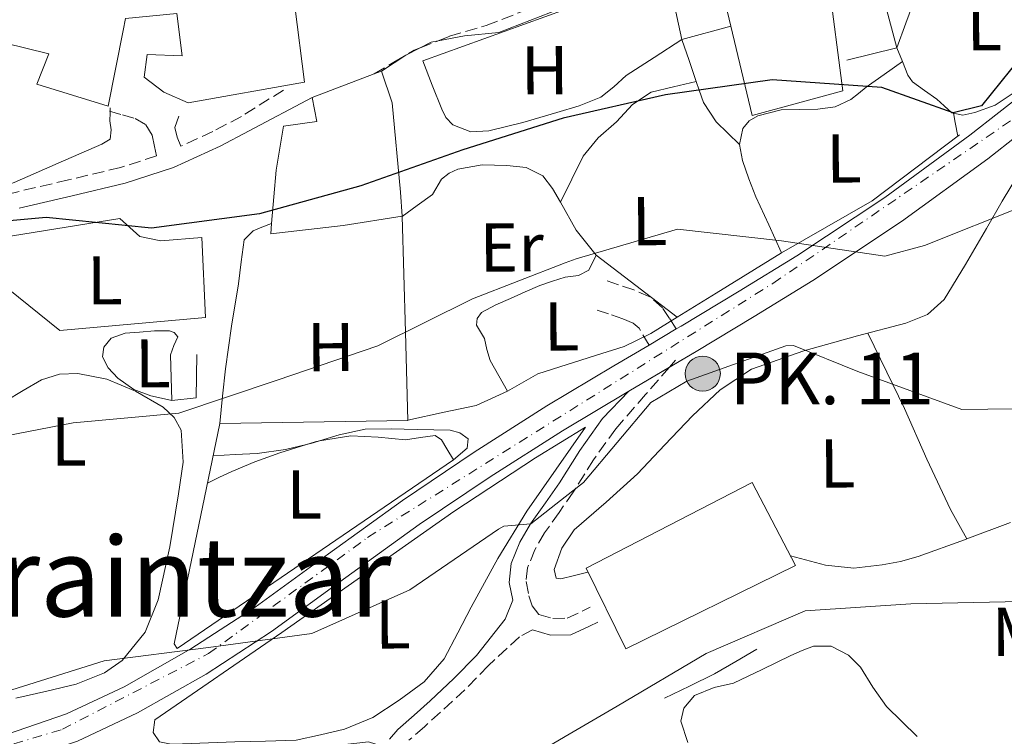
# Model space of a CAD drawing. Units: metres. Extents: x 586807 to 590241, y 4742859 to 4745216.
# Drawn here: x 589452 to 589595, y 4744767 to 4744871 of the extents above; entities that cross this region are included whole.
import ezdxf
from ezdxf.enums import TextEntityAlignment as Align

# ---------------------------------------------------------------- set-up
doc = ezdxf.new("R2010")
doc.units = ezdxf.units.M
doc.header["$MEASUREMENT"] = 0
doc.linetypes.add('DGN Style 3', pattern=[2.435890702152634, 1.739921930109024, -0.6959687720436097])
doc.linetypes.add('DGN Style 4', pattern=[2.7856150101045474, 1.391937544087219, -0.6959687720436097, 0.001739921930109024, -0.6959687720436097])
for name, color, linetype, lineweight in [('Camino', 7, 'DGN Style 3', 0), ('Carretera', 9, 'Continuous', 0), ('Caseta-cabaña', 1, 'Continuous', 0), ('Curva de nivel directora', 30, 'Continuous', 30), ('Curva de nivel intermedia', 30, 'Continuous', 0), ('Edificio', 1, 'Continuous', 13), ('Eje de carretera', 7, 'DGN Style 4', 0), ('Etiqueta de uso rústico', 92, 'Continuous', 0), ('Hito kilométrico (PK) carretera', 7, 'Continuous', 0), ('Iglesia-ermita', 1, 'Continuous', 13), ('Línea  de muro-pared o tapia', 1, 'Continuous', 13), ('Línea blanca (vial)', 7, 'Continuous', 13), ('Línea de asfalto', 7, 'Continuous', 13), ('Línea de cambio de uso (parcela vista)', 92, 'Continuous', 0), ('Línea de muro de contención', 1, 'Continuous', 13), ('Margen derecho', 7, 'Continuous', 0), ('Texto de Punto Kilométrico carretera', 7, 'Continuous', 0), ('Texto de rotulación de espacio menor sin especificar', 7, 'Continuous', 0)]:
    doc.layers.add(name, color=color, linetype=linetype, lineweight=lineweight)
doc.styles.add('Style-Arial', font='arial.ttf')

# ---------------------------------------------------------------- blocks, each defined once
blk = doc.blocks.new('5HITCA')
at = {"layer": 'Caseta-cabaña', "linetype": 'Continuous', "lineweight": 0}
h = blk.add_hatch(color=1, dxfattribs=at)
edge = h.paths.add_edge_path()
edge.add_arc((0, 0), 0.2558578010358639, 0, 360)
at = {"layer": 'Caseta-cabaña', "color": 7, "linetype": 'Continuous', "lineweight": 0}
blk.add_circle((0, 0), 0.2558578010358639, dxfattribs=at)

msp = doc.modelspace()

# ---------------------------------------------------------------- linework, layer by layer
at = {"layer": 'Camino', "color": 7, "linetype": 'DGN Style 3', "lineweight": 0, "extrusion": (-0.008422260205717852, -0.00331636757046502, 0.9999590327804259), "elevation": -19822.9162045495, "flags": 128}
msp.add_lwpolyline([(589496.4617634706, 4744827.13394502), (589499.0830448009, 4744828.166064195)], dxfattribs=at)
at = {"layer": 'Camino', "color": 7, "linetype": 'DGN Style 3', "lineweight": 0, "extrusion": (-0.05663863214415529, -0.06471126481445992, 0.9962953967347998), "elevation": -339570.7396335902, "flags": 128}
msp.add_lwpolyline([(-2681371.283773242, 3944088.870851528), (-2681371.283773242, 3944087.514990134)], dxfattribs=at)
at = {"layer": 'Camino', "color": 7, "linetype": 'DGN Style 3', "lineweight": 0}
for points in [[(589512.5983026148, 4744867.813561657, 877.8739999999962), (589514.2399999968, 4744868.460000001, 877.8899999999995), (589519.5799999967, 4744870.040000002, 877.9900000000055), (589527.8700000015, 4744873.24, 878.1999999999972), (589536.0799999969, 4744876.61, 878.3899999999995), (589538.7433815552, 4744878.200630651, 878.3307999999961)], [(589503.3400000003, 4744863.01, 877.850000000006), (589506.1799999991, 4744864.699999999, 877.850000000006), (589509.1099999994, 4744866.439999999, 877.8399999999965), (589509.9771430852, 4744866.781448157, 877.8484999999928)], [(589490.1599999995, 4744860.670000002, 877.4400000000023), (589484.0500000007, 4744856.830000003, 876.4700000000012), (589479.9200000024, 4744854.65, 875.5700000000071), (589475.2399999974, 4744852.510000001, 876.4600000000067), (589474.7099999998, 4744853.83, 876.550000000003), (589474.3900000004, 4744855.250000001, 876.6699999999984), (589475.0300000019, 4744857.02, 876.8899999999995)], [(589464.8999999975, 4744857.609999999, 877.2400000000052), (589466.7800000017, 4744857.07, 877.2899999999937), (589468.649999998, 4744856.53, 877.3300000000017), (589470.1999999993, 4744855.62, 877.3300000000017), (589471.089999999, 4744854.130000002, 877.1600000000034), (589471.4299999987, 4744852.480000002, 876.850000000006), (589471.7199999993, 4744851.109999999, 875.9700000000014), (589466.5300000013, 4744849.42, 876.2100000000064), (589458.9400000006, 4744847.630000002, 875.6100000000008), (589451.2399999984, 4744845.820000002, 875.1100000000006), (589443.5499999992, 4744844.010000001, 875.050000000003), (589435.82, 4744842.180000001, 875.0200000000042), (589429.729999999, 4744840.53, 874.6199999999953), (589423.6900000018, 4744838.500000001, 874.2700000000042), (589419.3400000001, 4744836.660000001, 874.3300000000019), (589415.129999999, 4744834.609999999, 874.4100000000036), (589410.4299999983, 4744832.170000001, 874.3699999999953), (589408.6999999983, 4744831.090000001, 874.3699999999953), (589403.8199999989, 4744830.540000001, 874.7899999999937), (589399.7499999986, 4744829.960000004, 875.2700000000043), (589393.6499999989, 4744828.770000001, 876.2100000000064), (589387.6600000008, 4744827.020000001, 876.9400000000024), (589385.3599999986, 4744826.230000002, 877.0800000000019), (589383.0499999997, 4744825.440000001, 877.2100000000064)], [(589547.1599999989, 4744826.000000002, 867.5899999999967), (589546.1599999998, 4744827.53, 867.4600000000064), (589545.1600000006, 4744829.050000001, 867.3300000000019), (589543.3199999988, 4744830.680000001, 867.6499999999943), (589540.9800000008, 4744831.660000001, 868.1199999999953), (589538.7800000013, 4744832.41, 868.1999999999972), (589536.5799999975, 4744833.160000001, 868.2899999999937)], [(589543.2199999982, 4744823.670000001, 867.4600000000064), (589541.7600000009, 4744826.100000001, 867.3300000000019), (589540.9200000004, 4744826.84, 867.6499999999943), (589539.3899999993, 4744827.480000001, 868.1199999999953), (589537.3299999984, 4744828.189999999, 868.1999999999972), (589535.1299999991, 4744828.940000001, 868.2899999999937)], [(589546.1703218579, 4744820.453517159, 866.8934000000008), (589542.7100000008, 4744816.5, 866.4400000000023), (589538.3599999989, 4744811.529999999, 865.8699999999956), (589535.1600000004, 4744807.029999999, 865.4400000000024), (589532.2100000001, 4744802.330000001, 865.0099999999949), (589530.1400000001, 4744799.390000002, 864.5399999999937), (589528.0500000003, 4744796.430000001, 864.0000000000002), (589526.6399999999, 4744793.980000001, 863.7200000000014), (589525.5699999993, 4744791.37, 863.4499999999971), (589525.359999999, 4744789.34, 862.9400000000023), (589525.7600000014, 4744787.26, 862.4400000000024), (589526.2399999975, 4744785.84, 862.3999999999943), (589527.2099999998, 4744784.590000001, 862.3800000000047), (589529.2300000004, 4744784.01, 862.1300000000049), (589531.329999997, 4744784.029999999, 862.029999999999), (589533.4999999997, 4744785.050000001, 861.9700000000014), (589534.6700000009, 4744785.640000001, 861.800000000003)], [(589526.2899999989, 4744782.330000001, 863.0599999999978), (589524.399999998, 4744781.330000003, 862.6100000000006), (589519.8500000016, 4744777.130000002, 862.1600000000036), (589516.480000001, 4744773.66, 861.5200000000042), (589512.9400000004, 4744770.390000001, 861.0899999999965), (589510.6000000002, 4744768.300000001, 860.8399999999965), (589508.3699999995, 4744766.330000001, 860.6199999999956)]]:
    msp.add_polyline3d(points, dxfattribs=at)
at = {"layer": 'Carretera', "color": 9, "linetype": 'Continuous', "lineweight": 0}
for points in [[(589449.949999999, 4744767.17, 862.2400000000052), (589458.6599999996, 4744770.159999999, 862.6499999999943), (589467.0199999991, 4744774.08, 863.0700000000071), (589476.7100000009, 4744779.580000001, 863.7100000000064), (589486.0300000015, 4744785.62, 864.300000000003), (589496.7100000012, 4744793.400000001, 864.8099999999978), (589507.4200000024, 4744801.119999999, 865.3099999999978), (589517.8200000003, 4744808.130000001, 865.8200000000071), (589528.3900000005, 4744814.859999998, 866.3600000000006), (589538.109999999, 4744820.640000002, 866.9799999999959), (589543.2199999987, 4744823.67, 867.4600000000064), (589547.1599999993, 4744826.000000001, 867.5899999999965), (589547.8399999988, 4744826.400000001, 867.6399999999995), (589556.2600000009, 4744831.48, 867.9400000000023), (589564.6600000008, 4744836.600000001, 868.25), (589577.4100000003, 4744845.080000001, 869.6499999999943), (589589.7699999987, 4744854.100000001, 871.1000000000058), (589598.1700000028, 4744860.680000001, 871.6199999999953)], [(589600.9600000001, 4744857.45, 871.6199999999953), (589592.339999999, 4744850.7, 871.1000000000058), (589579.8399999999, 4744841.58, 869.6499999999943), (589566.9499999996, 4744833.010000001, 868.25), (589558.4699999993, 4744827.829999999, 867.9400000000023), (589550.0300000015, 4744822.74, 867.6399999999995), (589540.2899999984, 4744816.970000001, 866.3300000000017), (589530.6200000012, 4744811.230000001, 866.3600000000006), (589520.1499999993, 4744804.560000001, 865.8200000000071), (589509.8599999986, 4744797.619999999, 865.3099999999978), (589499.2100000002, 4744789.95, 864.8099999999978), (589488.4400000012, 4744782.100000001, 864.300000000003), (589478.9200000014, 4744775.930000001, 863.7100000000064), (589468.9799999994, 4744770.290000001, 863.0700000000071), (589460.2699999989, 4744766.21, 862.6499999999943), (589457.1000000016, 4744765.119999999, 862.300000000003), (589454.3900000004, 4744764.189999999, 862.7700000000042), (589451.1800000007, 4744763.080000001, 862.2400000000052)]]:
    msp.add_polyline3d(points, dxfattribs=at)
at = {"layer": 'Curva de nivel directora', "color": 30, "linetype": 'Continuous', "lineweight": 30, "elevation": 875.0000000000002, "flags": 128}
msp.add_lwpolyline([(589601.2399999991, 4744870.58), (589591.44, 4744858.36), (589587.3299999996, 4744857.37), (589576.9600000004, 4744861.04), (589561.0899999985, 4744862.150000001), (589545.5899999997, 4744859.99), (589530.719999999, 4744856.57), (589516.1999999994, 4744852.010000001), (589501.389999999, 4744846.78), (589486.6599999992, 4744842.689999999), (589471.0300000008, 4744840.610000002), (589455.7099999986, 4744842.180000001), (589439.7400000005, 4744840.730000001)], dxfattribs=at)
at = {"layer": 'Curva de nivel intermedia', "color": 30, "linetype": 'Continuous', "lineweight": 0, "flags": 128}
for points, elevation in [([(589597.7200000009, 4744843.91), (589583.1699999998, 4744838.13), (589577.4099999998, 4744836.539999999), (589562.4299999997, 4744838.789999999), (589547.3200000019, 4744840.460000001), (589532.6300000001, 4744836.189999999), (589531.0449999992, 4744835.57747012), (589517.5700000017, 4744830.369999999), (589503.8600000012, 4744823.55), (589489.2600000009, 4744818.579999999), (589474.9900000015, 4744813.769999999), (589459.6500000014, 4744812.359999998), (589444.8700000002, 4744809.529999998)], 870), ([(589603.7500000015, 4744814.49), (589588.6100000002, 4744814.31), (589573.5200000005, 4744819.84), (589564.1600000019, 4744823.61), (589563.0599999999, 4744823.560000001), (589548.6699999998, 4744818.409999999), (589543.4400000017, 4744815.349999999), (589533.6699999995, 4744803.719999999), (589531.0449999992, 4744801.657253613), (589526.060000001, 4744797.74), (589522.1500000015, 4744797.38), (589521.3600000005, 4744796.949999999), (589508.5000000015, 4744788.16), (589494.2499999999, 4744781.84), (589479.2899999998, 4744779.800000001), (589464.1200000019, 4744777.850000001), (589449.0099999999, 4744773.119999999)], 865), ([(589597.170000001, 4744786.470000001), (589581.1900000017, 4744786.109999998), (589565.8400000005, 4744785.119999998), (589551.5000000017, 4744778.92), (589538.5600000002, 4744771.269999999), (589531.0449999992, 4744766.870975607), (589525.0300000005, 4744763.350000001), (589509.5899999999, 4744763.84), (589502.510000001, 4744766.11), (589487.5900000012, 4744764.409999999), (589472.5900000009, 4744761.74), (589458.6700000003, 4744756.140000002), (589443.9800000007, 4744751.499999999), (589429.5999999995, 4744750.56), (589416.7600000006, 4744758.67), (589401.9400000013, 4744761.519999999), (589391.0600000005, 4744760.31), (589376.1600000008, 4744755.58), (589360.8299999996, 4744751.439999999), (589348.5800000009, 4744741.689999999), (589338.9900000021, 4744729.38), (589332.690000001, 4744715.55), (589318.6500000019, 4744707.460000001)], 860.0000000000002)]:
    msp.add_lwpolyline(points, dxfattribs=dict(at, elevation=elevation))
at = {"layer": 'Edificio', "color": 1, "linetype": 'Continuous', "lineweight": 13}
for points in [[(589476.0700000003, 4744896.779999999, 887.0700000000071), (589489.4199999999, 4744884.82, 886.4600000000064), (589490.4100000003, 4744883.930000001, 886.4100000000036), (589493.1900000004, 4744861.789999999, 886.2400000000052), (589476.3399999999, 4744858.83, 886.279999999999), (589472.8200000003, 4744860.34, 881.7599999999949), (589469.9600000001, 4744862.52, 882.029999999999), (589470.3700000001, 4744865.810000001, 883.8699999999953), (589475.4699999997, 4744865.609999999, 884.4400000000023), (589474.7000000002, 4744871.76, 886.679999999993), (589467.25, 4744871.050000001, 887.8600000000006), (589466.9000000004, 4744869.32, 887.3200000000071), (589464.7000000002, 4744858.310000001, 883.8699999999953), (589454.3700000001, 4744861.529999999, 884), (589456.0899999999, 4744865.930000001, 885.3200000000071), (589446.4199999999, 4744868.279999999, 885.9700000000012), (589452.4500000002, 4744885.869999999, 886.0200000000042), (589458.3899999997, 4744883.49, 886.279999999999), (589460.0999999996, 4744889.210000001, 886.8099999999978), (589466.04, 4744887.060000001, 887.25), (589470.1399999997, 4744897.17, 887.5099999999949), (589472.5499999998, 4744897.850000001, 887.4199999999984)], [(589498.8200000003, 4744840.99, 879.2599999999949), (589488.2999999998, 4744839.82, 880.2299999999959), (589488.4299999997, 4744841.289999999, 880.7599999999949), (589489.1100000005, 4744849.039999999, 883.5599999999978), (589490.1699999999, 4744855.41, 881.0200000000042), (589494.9900000002, 4744856.100000001, 880.8899999999995), (589494.3099999996, 4744859.600000001, 879.8800000000047), (589503.3399999999, 4744863.01, 879.6399999999995), (589504.3700000001, 4744863.4, 879.6100000000006), (589505.9400000004, 4744858.800000001, 880.9700000000012), (589507.1200000001, 4744845.869999999, 879.7899999999937), (589507.3600000005, 4744842.359999999, 877.9900000000052)], [(589564.4500000002, 4744791.680000001, 867.3200000000071), (589539.8499999996, 4744779.59, 867.25), (589534.0599999996, 4744791.310000001, 867.3999999999943), (589558.1600000003, 4744803.730000001, 867.3999999999943)]]:
    msp.add_polyline3d(points, close=True, dxfattribs=at)
at = {"layer": 'Edificio', "color": 51, "linetype": 'Continuous', "lineweight": 13}
for points in [[(589472.5499999998, 4744897.850000001, 887.4199999999984), (589470.1399999997, 4744897.17, 887.5099999999949), (589466.04, 4744887.060000001, 887.25), (589460.0999999996, 4744889.210000001, 886.8099999999978), (589458.3899999997, 4744883.49, 886.279999999999), (589452.4500000002, 4744885.869999999, 886.0200000000042), (589446.4199999999, 4744868.279999999, 885.9700000000012), (589456.0899999999, 4744865.930000001, 885.3200000000071), (589454.3700000001, 4744861.529999999, 884), (589464.7000000002, 4744858.310000001, 883.8699999999953), (589466.9000000004, 4744869.32, 887.3200000000071), (589467.25, 4744871.050000001, 887.8600000000006), (589474.7000000002, 4744871.76, 886.679999999993), (589475.4699999997, 4744865.609999999, 884.4400000000023), (589470.3700000001, 4744865.810000001, 883.8699999999953), (589469.9600000001, 4744862.52, 882.029999999999), (589472.8200000003, 4744860.34, 881.7599999999949), (589476.3399999999, 4744858.83, 886.279999999999), (589493.1900000004, 4744861.789999999, 886.2400000000052), (589490.4100000003, 4744883.930000001, 886.4100000000036), (589489.4199999999, 4744884.82, 886.4600000000064), (589476.0700000003, 4744896.779999999, 887.0700000000071), (589472.5499999998, 4744897.850000001, 887.4199999999984)], [(589488.4299999997, 4744841.289999999, 880.7599999999949), (589489.1100000005, 4744849.039999999, 883.5599999999978), (589490.1699999999, 4744855.41, 881.0200000000042), (589494.9900000002, 4744856.100000001, 880.8899999999995), (589494.3099999996, 4744859.600000001, 879.8800000000047), (589503.3399999999, 4744863.01, 879.6399999999995), (589504.3700000001, 4744863.4, 879.6100000000006), (589505.9400000004, 4744858.800000001, 880.9700000000012), (589507.1200000001, 4744845.869999999, 879.7899999999937), (589507.3600000005, 4744842.359999999, 877.9900000000052)], [(589507.3600000005, 4744842.359999999, 877.9900000000052), (589498.8200000003, 4744840.99, 879.2599999999949), (589488.2999999998, 4744839.82, 880.2299999999959), (589488.4299999997, 4744841.289999999, 880.7599999999949)], [(589539.8499999996, 4744779.59, 867.25), (589534.0599999996, 4744791.310000001, 867.3999999999943), (589558.1600000003, 4744803.730000001, 867.3999999999943), (589564.4500000002, 4744791.680000001, 867.3200000000071), (589539.8499999996, 4744779.59, 867.25)]]:
    msp.add_polyline3d(points, dxfattribs=at)
at = {"layer": 'Eje de carretera', "color": 7, "linetype": 'DGN Style 4', "lineweight": 0}
msp.add_polyline3d([(589344.3099999973, 4744712.369999999, 858.800000000003), (589342.8399999987, 4744726.65, 859.2599999999949), (589349.4300000002, 4744740.570000002, 859.6699999999984), (589357.1200000015, 4744746.070000002, 859.3999999999943), (589389.3399999995, 4744754.130000002, 859.6100000000008), (589437.1999999991, 4744761.690000001, 861.3899999999995), (589458.069999999, 4744767.920000001, 862.5099999999949), (589479.300000001, 4744778.910000001, 864.6900000000023), (589502.3700000002, 4744795.76, 865.0399999999937), (589561.1800000002, 4744832.62, 868.0899999999965), (589597.0599999992, 4744857.16, 871.4700000000012), (589617.1900000015, 4744878.77, 874.6699999999984), (589632.8700000013, 4744900.220000001, 874.5800000000017), (589646.0399999988, 4744912.680000001, 875.300000000003), (589676.4299999983, 4744924.400000001, 874.1900000000024), (589717.4299999982, 4744932.09, 871.9799999999962), (589756.0399999988, 4744938.660000003, 869.7599999999949), (589778.739999997, 4744940.49, 868.8600000000006), (589812.0500000002, 4744936.830000001, 868.2899999999937), (589893.329999998, 4744926.940000001, 864.4499999999971)], dxfattribs=at)
at = {"layer": 'Iglesia-ermita', "color": 1, "linetype": 'Continuous', "lineweight": 13}
msp.add_polyline3d([(589561.7000000002, 4744885.289999999, 886.1100000000006), (589562.1699999999, 4744880.9, 887.6000000000058), (589568.0899999999, 4744882.039999999, 881.8899999999995), (589569.2199999997, 4744876.560000001, 882.029999999999), (589571.2999999998, 4744860.560000001, 891.550000000003), (589558.1600000003, 4744856.960000001, 888.2100000000064), (589555.0899999999, 4744869.949999999, 888.2100000000064), (589554.3200000003, 4744873.17, 888.2100000000064), (589549.9400000004, 4744872.039999999, 881.9799999999959), (589547.6799999997, 4744882.34, 881.9400000000023)], close=True, dxfattribs=at)
msp.add_polyline3d([(589555.0899999999, 4744869.949999999, 888.2100000000064), (589558.1600000003, 4744856.960000001, 888.2100000000064), (589571.2999999998, 4744860.560000001, 891.550000000003), (589569.2199999997, 4744876.560000001, 882.029999999999), (589568.0899999999, 4744882.039999999, 881.8899999999995), (589562.1699999999, 4744880.9, 887.6000000000058), (589561.7000000002, 4744885.289999999, 886.1100000000006), (589547.6799999997, 4744882.34, 881.9400000000023), (589549.9400000004, 4744872.039999999, 881.9799999999959), (589554.3200000003, 4744873.17, 888.2100000000064), (589555.0899999999, 4744869.949999999, 888.2100000000064)], dxfattribs=at)
at = {"layer": 'Línea  de muro-pared o tapia', "color": 1, "linetype": 'Continuous', "lineweight": 13, "extrusion": (0.04676090995575824, -0.1622587053977412, 0.9856396551594089), "elevation": -741465.2046967766, "flags": 128}
msp.add_lwpolyline([(1880380.89062577, 4333026.542998306), (1880334.785095891, 4333011.145835754), (1880334.535459226, 4333011.915693882)], dxfattribs=at)
at = {"layer": 'Línea  de muro-pared o tapia', "color": 1, "linetype": 'Continuous', "lineweight": 13}
for points in [[(589480.9000000004, 4744812.27, 870.7599999999949), (589481.3200000003, 4744816.24, 870.929999999993), (589481.7300000004, 4744820.199999999, 871.1100000000006), (589482.6100000005, 4744826.42, 872.3099999999978), (589483.6299999999, 4744832.539999999, 874.0599999999978), (589484.0199999996, 4744835.730000001, 874.7599999999949), (589484.4699999997, 4744838.930000001, 875.4199999999984), (589485.7800000003, 4744840.26, 875.5599999999978), (589487.0300000003, 4744840.75, 875.3999999999943), (589488.4299999997, 4744841.289999999, 875.25)], [(589477.5999999996, 4744822.300000001, 870.9100000000036), (589477.4699999997, 4744816, 870.779999999999), (589473.9500000002, 4744815.640000001, 870.7400000000052), (589473.7400000002, 4744822.27, 870.8800000000047)]]:
    msp.add_polyline3d(points, dxfattribs=at)
at = {"layer": 'Línea blanca (vial)', "color": 7, "linetype": 'Continuous', "lineweight": 13, "extrusion": (-0.05068388861001281, -0.02997295951268768, 0.9982648772412154), "elevation": -171230.9355556915, "flags": 128}
msp.add_lwpolyline([(-3784027.410949045, 2917662.916916117), (-3784027.410949045, 2917658.331569891)], dxfattribs=at)
at = {"layer": 'Línea blanca (vial)', "color": 7, "linetype": 'Continuous', "lineweight": 13, "extrusion": (-0.05007881032528125, -0.02966681062073901, 0.9983045592924025), "elevation": -169421.5527542646, "flags": 128}
msp.add_lwpolyline([(-3781788.56020035, 2920660.575760474), (-3781788.56020035, 2920653.729456419)], dxfattribs=at)
at = {"layer": 'Línea blanca (vial)', "color": 7, "linetype": 'Continuous', "lineweight": 13}
for points in [[(589612.0599999973, 4744868.680000001, 872.4700000000014), (589609.0100000007, 4744865.100000001, 872.1499999999943), (589600.9599999996, 4744857.450000001, 871.6199999999956), (589592.3399999986, 4744850.7, 871.1000000000058), (589579.8399999995, 4744841.580000001, 869.6499999999943), (589566.9499999991, 4744833.010000002, 868.2500000000002), (589558.4699999989, 4744827.83, 867.9400000000024), (589550.030000001, 4744822.74, 867.6399999999995), (589546.1703218579, 4744820.453517159, 867.3785000000062)], [(589602.8700000007, 4744865.140000002, 871.9499999999972), (589598.1700000024, 4744860.680000001, 871.6199999999956), (589589.769999998, 4744854.100000001, 871.1000000000058), (589577.4099999998, 4744845.080000001, 869.6499999999943), (589564.6600000003, 4744836.600000001, 868.2500000000002), (589556.2600000005, 4744831.480000001, 867.9400000000024), (589547.8399999985, 4744826.400000002, 867.6399999999995), (589547.1599999989, 4744826.000000002, 867.5899999999967)], [(589543.2199999982, 4744823.670000001, 867.3200000000071), (589538.1099999986, 4744820.640000002, 866.9799999999962), (589528.39, 4744814.859999999, 866.3600000000008), (589517.8199999998, 4744808.130000002, 865.8200000000071), (589507.4200000018, 4744801.12, 865.3099999999978), (589496.7100000008, 4744793.400000001, 864.8099999999978), (589486.0300000011, 4744785.620000001, 864.300000000003), (589476.7100000004, 4744779.580000003, 863.7100000000064), (589467.0199999987, 4744774.080000001, 863.0700000000071), (589458.6599999992, 4744770.16, 862.6499999999943), (589449.9499999986, 4744767.17, 862.2400000000052)], [(589540.2899999979, 4744816.970000002, 866.9799999999962), (589530.6200000007, 4744811.230000001, 866.3600000000008), (589520.1499999989, 4744804.560000001, 865.8200000000071), (589509.8599999981, 4744797.619999999, 865.3099999999978), (589499.2099999997, 4744789.95, 864.8099999999978), (589488.4400000006, 4744782.100000001, 864.300000000003), (589478.920000001, 4744775.930000002, 863.7100000000064), (589468.9799999989, 4744770.290000002, 863.0700000000071), (589460.2699999984, 4744766.210000001, 862.6499999999943), (589457.1000000011, 4744765.12, 862.5099999999949)]]:
    msp.add_polyline3d(points, dxfattribs=at)
at = {"layer": 'Línea de asfalto', "color": 7, "linetype": 'Continuous', "lineweight": 13, "extrusion": (-0.1131238104224618, 0.471615254094503, 0.874518184842877), "elevation": 2171831.777914579, "flags": 128}
msp.add_lwpolyline([(-1679985.321424054, -3914344.452203876), (-1679989.207148841, -3914344.240654312), (-1679994.186253156, -3914343.415899674)], dxfattribs=at)
at = {"layer": 'Línea de asfalto', "color": 7, "linetype": 'Continuous', "lineweight": 13, "extrusion": (-0.04510260660277354, 0.09652772664458699, 0.9943078762971072), "elevation": 432295.5493321702, "flags": 128}
msp.add_lwpolyline([(-2542679.592048999, -4026063.164872355), (-2542681.399181404, -4026063.246527957), (-2542682.403682078, -4026062.989359739)], dxfattribs=at)
at = {"layer": 'Línea de asfalto', "color": 7, "linetype": 'Continuous', "lineweight": 13, "extrusion": (-0.05326255392377741, 0.1121772268528841, 0.9922597291662668), "elevation": 501738.1748381657, "flags": 128}
msp.add_lwpolyline([(-2567667.481023464, -4002072.883937962), (-2567671.665368555, -4002073.447636597), (-2567673.996560927, -4002073.538633663)], dxfattribs=at)
at = {"layer": 'Línea de cambio de uso (parcela vista)', "color": 92, "linetype": 'Continuous', "lineweight": 0, "extrusion": (-0.2681698179056125, -0.3506479428767323, 0.8972909054040316), "elevation": -1821083.143135026, "flags": 128}
msp.add_lwpolyline([(-2414160.748701627, 3703590.045463741), (-2414156.451134967, 3703587.984027156), (-2414151.970434648, 3703586.738103944)], dxfattribs=at)
at = {"layer": 'Línea de cambio de uso (parcela vista)', "color": 92, "linetype": 'Continuous', "lineweight": 0, "extrusion": (-0.6003709169901743, -0.7960633302528579, 0.07640638886314924), "elevation": -4131064.092745854, "flags": 128}
msp.add_lwpolyline([(-2386330.18290644, 317436.6031179245), (-2386322.912772295, 317436.0715640646), (-2386315.346639201, 317435.5503404023)], dxfattribs=at)
at = {"layer": 'Línea de cambio de uso (parcela vista)', "color": 92, "linetype": 'Continuous', "lineweight": 0, "extrusion": (0.005231060330280007, -0.1038531366299188, 0.9945788867756787), "elevation": -488818.0419081266, "flags": 128}
msp.add_lwpolyline([(827494.2069752514, 4683723.631895117), (827500.0079869648, 4683726.839094727), (827509.7597836382, 4683732.224497371)], dxfattribs=at)
at = {"layer": 'Línea de cambio de uso (parcela vista)', "color": 92, "linetype": 'Continuous', "lineweight": 0, "extrusion": (0.05983196246257207, -0.04487398254572021, 0.9971993090442671), "elevation": -176780.0540948536, "flags": 128}
msp.add_lwpolyline([(4149590.282173137, 2368671.80148882), (4149590.282173137, 2368671.797477587)], dxfattribs=at)
at = {"layer": 'Línea de cambio de uso (parcela vista)', "color": 92, "linetype": 'Continuous', "lineweight": 0, "extrusion": (0.0686715237386115, -0.008584020329610503, 0.9976023939538229), "elevation": 618.3589593680736, "flags": 128}
msp.add_lwpolyline([(4781289.089320952, 3603.499701864901), (4781291.751110153, 3600.176288220449), (4781294.412899354, 3596.852874576114)], dxfattribs=at)
at = {"layer": 'Línea de cambio de uso (parcela vista)', "color": 92, "linetype": 'Continuous', "lineweight": 0, "extrusion": (-0.03199778614374397, -0.1307662852966638, 0.9908967253511393), "elevation": -638464.8193948597, "flags": 128}
msp.add_lwpolyline([(-555154.8526059682, 4705835.834803846), (-555155.4372280393, 4705835.583734605), (-555156.5688072931, 4705834.885494701)], dxfattribs=at)
at = {"layer": 'Línea de cambio de uso (parcela vista)', "color": 92, "linetype": 'Continuous', "lineweight": 0, "extrusion": (-0.0617068621578985, 0.2115586820880751, 0.9754153921257256), "elevation": 968275.4221018064, "flags": 128}
msp.add_lwpolyline([(-1894503.298201822, -4281824.152345907), (-1894504.31732529, -4281824.096531765), (-1894505.254801393, -4281824.107422329)], dxfattribs=at)
at = {"layer": 'Línea de cambio de uso (parcela vista)', "color": 92, "linetype": 'Continuous', "lineweight": 0}
for points in [[(589579.1799999997, 4744866.789999999, 875.3399999999965), (589580.4699999997, 4744870.359999999, 875.2400000000052), (589581.7699999996, 4744873.939999999, 875.1399999999995), (589583.5, 4744877.07, 875.1000000000058), (589586.1900000004, 4744879.34, 875.1999999999971), (589588.4600000001, 4744880.480000001, 875.3300000000017), (589590.7400000002, 4744881.619999999, 875.4700000000012)], [(589510.3600000005, 4744864.880000001, 877.9100000000036), (589511.7400000002, 4744861.380000001, 877.0200000000042), (589513.1200000001, 4744857.880000001, 876.1300000000047), (589513.7199999997, 4744856.67, 875.779999999999), (589514.7300000004, 4744855.630000001, 875.4799999999959), (589517.3300000001, 4744854.600000001, 875.3500000000058), (589519.9500000002, 4744854.74, 875.4199999999984), (589524.8899999997, 4744855.970000001, 875.3600000000006), (589529.8300000001, 4744857.41, 875.3699999999953), (589533.0700000003, 4744858.390000001, 875.4600000000064), (589536.2000000002, 4744859.630000001, 875.550000000003), (589538.0800000001, 4744861.15, 875.5700000000071), (589539.8700000001, 4744862.76, 875.679999999993), (589543.9299999997, 4744865.380000001, 876.1699999999984), (589547.9800000004, 4744868, 876.3999999999943), (589549.0099999999, 4744864.949999999, 874.6100000000006), (589550.04, 4744861.91, 875.0399999999937)], [(589556.3099999996, 4744852.75, 871.3800000000047), (589556.7999999998, 4744855.07, 871.6900000000023), (589557.7100000001, 4744856.189999999, 871.8500000000058), (589558.9699999997, 4744856.930000001, 871.9799999999959), (589562.3600000005, 4744857.77, 872.1199999999953), (589567.7100000001, 4744857.890000001, 871.9600000000064), (589570.2300000004, 4744858.25, 871.8999999999943), (589572.4699999997, 4744859.289999999, 871.9700000000012), (589573.5899999999, 4744860.180000001, 872.3300000000017), (589574.7199999997, 4744861.07, 872.6199999999953), (589577.3399999999, 4744862.939999999, 872.5399999999937), (589579.9600000001, 4744864.810000001, 872.4600000000064)], [(589530.3399999999, 4744844.4, 871.1399999999995), (589532, 4744847.730000001, 871.3699999999953), (589533.6500000004, 4744851.050000001, 871.5899999999965), (589535.8300000001, 4744853.720000001, 871.8099999999978), (589538.4900000002, 4744856.039999999, 872.0200000000042), (589540.7800000003, 4744858.58, 872.5800000000017), (589543.5, 4744860.350000001, 873.029999999999), (589546.7699999996, 4744861.130000001, 873.0399999999937), (589550.04, 4744861.91, 873.050000000003)], [(589550.04, 4744861.91, 875.0399999999937), (589550.4800000004, 4744860.67, 875), (589551.1200000001, 4744858.869999999, 874.4799999999959), (589552.9299999997, 4744856.050000001, 872.8999999999943), (589554.6200000001, 4744854.4, 871.7400000000052), (589556.3099999996, 4744852.75, 871.6499999999943)], [(589464.9900000002, 4744858.08, 878.3099999999978), (589465, 4744857.369999999, 877.4900000000052), (589464.9500000002, 4744856.220000001, 877.2599999999949), (589465.1699999999, 4744854.91, 877.4100000000036), (589464.9900000002, 4744853.560000001, 877.4900000000052), (589463.8200000003, 4744852.83, 877.6300000000047)], [(589588.0099999999, 4744853.960000001, 871.6300000000047), (589587.5999999996, 4744855.939999999, 871.8099999999978), (589587.4100000003, 4744857.050000001, 873.2700000000042), (589587.3700000001, 4744857.33, 875.1000000000058)], [(589562.4100000003, 4744837.029999999, 869.75), (589560.5599999996, 4744841.100000001, 870.1399999999995), (589558.7100000001, 4744845.180000001, 870.529999999999), (589557.6600000003, 4744847.789999999, 870.7899999999937), (589556.7400000002, 4744850.449999999, 871.0899999999965), (589556.3099999996, 4744852.75, 871.3800000000047)], [(589507.3700000001, 4744842.300000001, 870.9100000000036), (589509.5700000003, 4744843.92, 872.3999999999943), (589511.7800000003, 4744845.529999999, 873.8899999999995), (589513.1100000005, 4744847.720000001, 873.75), (589514.1799999997, 4744848.59, 873.5200000000042), (589515.4500000002, 4744849.17, 873.3099999999978), (589519.0099999999, 4744849.789999999, 873.279999999999), (589522.5800000001, 4744849.720000001, 873.279999999999), (589525.3899999997, 4744849.42, 872.8899999999995), (589527.7999999998, 4744848.24, 872.25), (589529.1699999999, 4744846.369999999, 871.3099999999978), (589530.3399999999, 4744844.4, 870.429999999993)], [(589534.3399999999, 4744790.74, 861.9900000000052), (589532.3899999997, 4744790.210000001, 862.2200000000012), (589530.3799999999, 4744789.77, 862.6399999999995), (589529.7100000001, 4744789.859999999, 862.8200000000071), (589529.4500000002, 4744791.09, 863.1000000000058), (589530.54, 4744794.199999999, 863.4700000000012), (589532.3499999996, 4744796.84, 863.7400000000052), (589536.9800000004, 4744800.850000001, 864.1399999999995), (589541.5300000003, 4744804.960000001, 864.2599999999949), (589545.5099999999, 4744809.180000001, 864.1600000000036), (589549.5300000003, 4744813.41, 864.1300000000047), (589553.54, 4744817.16, 864.3800000000047), (589558.0499999998, 4744820.180000001, 864.6499999999943), (589565.6699999999, 4744822.810000001, 864.8200000000071), (589573.4600000001, 4744824.99, 865.1000000000058), (589580.4400000004, 4744826.82, 866.1100000000006), (589583.6200000001, 4744828.100000001, 866.779999999999), (589586.0199999996, 4744830.279999999, 867.3600000000006), (589589.1399999997, 4744835.34, 868.1499999999943), (589592.1600000003, 4744840.560000001, 868.75), (589594.4299999997, 4744844.52, 868.9400000000023), (589596.8099999996, 4744848.480000001, 868.8699999999953)], [(589522.6500000004, 4744816.980000001, 868.3099999999978), (589521.3899999997, 4744819.210000001, 868.5899999999965), (589520.1299999999, 4744821.430000001, 868.8699999999953), (589519.6600000003, 4744823.01, 868.9199999999984), (589519.3499999996, 4744824.619999999, 868.8999999999943), (589518.1600000003, 4744826.539999999, 868.9799999999959), (589518.2599999999, 4744827.529999999, 868.9900000000052), (589518.9100000003, 4744828.390000001, 868.9900000000052), (589520.9800000004, 4744829.52, 868.8899999999995), (589523.0899999999, 4744830.430000001, 868.800000000003), (589525.2100000001, 4744831.41, 868.7899999999937), (589527.3600000005, 4744832.310000001, 868.800000000003), (589529.2000000002, 4744832.930000001, 868.8200000000071), (589531.04, 4744833.51, 868.8399999999965), (589532.9900000002, 4744833.76, 868.8899999999995), (589534.4800000004, 4744834.539999999, 868.8699999999953), (589535.5099999999, 4744836.710000001, 868.75)], [(589522.6500000004, 4744816.980000001, 867.6999999999971), (589527.0700000003, 4744819.51, 867.7899999999937), (589535.4100000003, 4744822.130000001, 867.6199999999953), (589539.5800000001, 4744823.460000001, 867.6000000000058), (589543.4800000004, 4744825.350000001, 867.7200000000012), (589547.3068000004, 4744827.712400001, 867.9465000000055)], [(589473.9500000002, 4744815.640000001, 869.7299999999959), (589472.4400000004, 4744815.970000001, 869.6900000000023), (589470.9199999999, 4744816.289999999, 869.6399999999995), (589468.4400000004, 4744817.230000001, 869.75), (589466.1200000001, 4744818.859999999, 869.9900000000052), (589464.7199999997, 4744820.350000001, 870.179999999993), (589463.9199999999, 4744821.960000001, 870.3500000000058), (589464.0899999999, 4744823.380000001, 870.4400000000023), (589465.1600000003, 4744824.65, 870.4400000000023), (589467.2000000002, 4744825.369999999, 870.3699999999953), (589469.2699999996, 4744825.52, 870.2899999999937), (589471.4500000002, 4744825.710000001, 870.2200000000012), (589473.6299999999, 4744825.720000001, 870.1600000000036), (589474.2999999998, 4744825.470000001, 870.1499999999943), (589474.8099999996, 4744824.880000001, 870.0800000000017), (589474.2699999996, 4744823.58, 870.1000000000058), (589473.7400000002, 4744822.27, 870.1199999999953)], [(589574.9600000001, 4744825.380000001, 865.5), (589577.7199999997, 4744819.720000001, 864.7700000000042), (589580.2800000003, 4744814.470000001, 864.0399999999937), (589583.5300000003, 4744807.119999999, 863.0399999999937), (589586.9600000001, 4744799.82, 862.679999999993), (589588.1500000004, 4744797.640000001, 862.7700000000042), (589589.3002000004, 4744795.5395, 862.8600000000006)], [(589449.8200000003, 4744815.52, 869.9400000000023), (589452.4000000004, 4744817.09, 869.6499999999943), (589455.0599999996, 4744818.619999999, 869.4199999999984), (589457.6699999999, 4744819.42, 869.3899999999995), (589460.3200000003, 4744819.539999999, 869.4199999999984), (589464.5199999996, 4744818.730000001, 869.4600000000064), (589468.6699999999, 4744816.960000001, 869.5), (589472.6900000004, 4744814.65, 869.4600000000064), (589474.2800000003, 4744813.17, 869.3999999999943), (589475.29, 4744811.300000001, 869.3300000000017), (589475.6200000001, 4744806.699999999, 869.0899999999965), (589474.9199999999, 4744802.08, 868.7100000000064), (589473.6799999997, 4744794.369999999, 867.4600000000064), (589471.9500000002, 4744786.710000001, 866.2599999999949), (589470.0800000001, 4744782.01, 866.0099999999949), (589466.7400000002, 4744777.9, 865.9900000000052), (589464.1699999999, 4744776.100000001, 866.0700000000071), (589460.0800000001, 4744774.470000001, 866.2299999999959), (589455.7999999998, 4744773.439999999, 866.3500000000058), (589451.3200000003, 4744772.430000001, 866.25)], [(589508.2199999997, 4744812.76, 869.5800000000017), (589513.4900000002, 4744813.91, 868.7899999999937), (589518.1100000005, 4744814.91, 868), (589522.6500000004, 4744816.980000001, 867.6999999999971)], [(589495.3770000003, 4744809.752699999, 866.9475999999995), (589498.2300000004, 4744810.619999999, 866.9400000000023), (589502.0199999996, 4744811.470000001, 866.929999999993), (589505.79, 4744811.52, 866.8899999999995), (589509.5700000003, 4744811.430000001, 866.779999999999), (589511.9699999997, 4744811.380000001, 866.5800000000017), (589514.3600000005, 4744811.300000001, 866.3399999999965), (589515.75, 4744810.930000001, 866.2400000000052), (589516.9699999997, 4744810.060000001, 866.1699999999984), (589516.8099999996, 4744808.710000001, 866.1699999999984), (589514.8399999999, 4744807, 866.1000000000058)], [(589514.8399999999, 4744807, 866.5700000000071), (589513.8799999999, 4744808.619999999, 866.4400000000023), (589513.1100000005, 4744809.930000001, 866.300000000003), (589512.1500000004, 4744810.550000001, 866.300000000003), (589510.04, 4744810.26, 866.529999999999), (589507.8399999999, 4744809.9, 866.7400000000052), (589503.8899999997, 4744810.300000001, 866.929999999993), (589499.9400000004, 4744810.5, 867.0099999999949), (589495.3770000003, 4744809.752699999, 866.7638000000006)], [(589493.4863999998, 4744809.246900001, 866.6359999999986), (589489.6399999997, 4744808.02, 866.3500000000058), (589486.0099999999, 4744806.730000001, 865.9499999999971), (589482.6399999997, 4744805.34, 866.3899999999995), (589480.8899999997, 4744804.5, 867.2400000000052), (589479.1200000001, 4744803.65, 868.0800000000017)], [(589479.9400000004, 4744807.609999999, 867.3600000000006), (589483.1399999997, 4744807.77, 867.1600000000036), (589486.3399999999, 4744807.92, 866.9700000000012), (589490.4299999997, 4744808.529999999, 866.8999999999943), (589493.4863999998, 4744809.246900001, 866.9376999999951)], [(589595.6399999997, 4744797.939999999, 862.3899999999995), (589589.3002000004, 4744795.5395, 862.4184999999999)], [(589589.3002000004, 4744795.5395, 862.4184999999999), (589588.9600000001, 4744795.41, 862.4199999999984), (589582.2400000002, 4744792.980000001, 862.3899999999995), (589579.6699999999, 4744792.25, 862.0800000000017), (589577.04, 4744791.77, 861.6699999999984), (589572.9100000003, 4744791.310000001, 861.2400000000052), (589568.8200000003, 4744791.710000001, 861.0800000000017), (589565.2000000002, 4744792.689999999, 861.179999999993), (589563.7100000001, 4744793.100000001, 861.2200000000012)], [(589548.8200000003, 4744766, 857.2100000000064), (589547.8300000001, 4744769.08, 857.529999999999), (589548.2400000002, 4744771.01, 857.4100000000036), (589549.7800000003, 4744772.82, 857.2200000000012), (589552.6500000004, 4744773.99, 857.1999999999971), (589555.4800000004, 4744774.609999999, 857.2200000000012), (589559.6200000001, 4744776.609999999, 857.3300000000017), (589563.79, 4744778.619999999, 857.4400000000023), (589565.4199999999, 4744779.34, 857.4700000000012), (589567.0700000003, 4744779.960000001, 857.4900000000052), (589569.6200000001, 4744779.970000001, 857.4199999999984), (589572.1200000001, 4744778.680000001, 857.179999999993), (589573.8700000001, 4744776.930000001, 856.779999999999), (589575.6799999997, 4744774.02, 856), (589577.6600000003, 4744771.25, 855.3399999999965), (589582.0999999996, 4744766.869999999, 854.5599999999978)], [(589492, 4744766.34, 862.3600000000006), (589487.54, 4744766.210000001, 861.8399999999965), (589483.0800000001, 4744766.09, 861.3099999999978), (589479.2999999998, 4744765.949999999, 861.4400000000023), (589475.5199999996, 4744765.789999999, 861.9199999999984), (589473.8399999999, 4744765.76, 862.0200000000042), (589472.1600000003, 4744766.100000001, 862.1399999999995), (589471.2300000004, 4744767.439999999, 862.4400000000023), (589471.5099999999, 4744769.279999999, 862.6900000000023)]]:
    msp.add_polyline3d(points, dxfattribs=at)
at = {"layer": 'Línea de muro de contención', "color": 1, "linetype": 'Continuous', "lineweight": 13, "elevation": 878.1499999999943, "flags": 128}
msp.add_lwpolyline([(589545.4800000004, 4744879.430000001), (589547.9800000004, 4744868), (589555.0899999999, 4744869.949999999)], dxfattribs=at)
at = {"layer": 'Línea de muro de contención', "color": 1, "linetype": 'Continuous', "lineweight": 13, "extrusion": (-0.001560388233064119, 0.005864113891125252, 0.9999815885089255), "elevation": 27782.46067437301, "flags": 128}
msp.add_lwpolyline([(589579.8322778437, 4744785.452629659), (589576.442157138, 4744798.192848715)], dxfattribs=at)
at = {"layer": 'Línea de muro de contención', "color": 1, "linetype": 'Continuous', "lineweight": 13, "extrusion": (0.04007738838398022, -0.06667742492491271, 0.9969693696125785), "elevation": -291873.5290179256, "flags": 128}
msp.add_lwpolyline([(2949668.521985874, 3751744.070224597), (2949684.393795609, 3751741.370825451), (2949687.618871777, 3751742.527710799)], dxfattribs=at)
at = {"layer": 'Línea de muro de contención', "color": 1, "linetype": 'Continuous', "lineweight": 13, "extrusion": (0.05443916611809475, 0.01977184617876349, 0.9983213166566413), "elevation": 126783.68712914, "flags": 128}
msp.add_lwpolyline([(4258586.183237909, -2170169.482194696), (4258586.183237909, -2170197.797861736)], dxfattribs=at)
at = {"layer": 'Línea de muro de contención', "color": 1, "linetype": 'Continuous', "lineweight": 13, "extrusion": (0.02333575693695939, 0.005817867771542512, 0.9997107556002246), "elevation": 42241.04005789974, "flags": 128}
msp.add_lwpolyline([(4461318.910377149, -1719357.081279699), (4461318.910377149, -1719364.565670121)], dxfattribs=at)
at = {"layer": 'Línea de muro de contención', "color": 1, "linetype": 'Continuous', "lineweight": 13, "extrusion": (0.0255361289212831, -0.1202376979963972, 0.9924166474320365), "elevation": -554589.5590280974, "flags": 128}
msp.add_lwpolyline([(1562424.453230535, 4484676.496997496), (1562438.89105296, 4484681.215533669), (1562453.307736236, 4484687.967921641)], dxfattribs=at)
at = {"layer": 'Línea de muro de contención', "color": 1, "linetype": 'Continuous', "lineweight": 13, "extrusion": (-0.03656199104213032, -0.1767808220246989, 0.983570923612175), "elevation": -859488.131654106, "flags": 128}
msp.add_lwpolyline([(-383725.0696775357, 4687691.979929704), (-383725.0696775357, 4687725.161457697)], dxfattribs=at)
at = {"layer": 'Línea de muro de contención', "color": 1, "linetype": 'Continuous', "lineweight": 13}
for points in [[(589579.1799999997, 4744866.789999999, 878.1900000000023), (589579.9600000001, 4744864.810000001, 876.800000000003), (589580.7400000002, 4744862.84, 875.4199999999984), (589581.4400000004, 4744861.859999999, 874.9600000000064), (589583.1600000003, 4744860.59, 874.9900000000052), (589584.9500000002, 4744859.34, 875.2400000000052), (589586.04, 4744858.359999999, 875.3399999999965), (589587.1600000003, 4744857.380000001, 875.4199999999984), (589588.75, 4744857.01, 875.4499999999971), (589590.4699999997, 4744857.4, 875.4600000000064), (589593.4400000004, 4744858.460000001, 875.4400000000023), (589596.1699999999, 4744860.300000001, 875.4199999999984), (589598.5599999996, 4744863.430000001, 875.4100000000036), (589599.6200000001, 4744865.850000001, 875.4100000000036)], [(589437.8899999997, 4744844.730000001, 878.1499999999943), (589441.1900000004, 4744845.08, 878.1100000000006), (589444.4900000002, 4744845.439999999, 878.0599999999978), (589447.8600000005, 4744846.09, 878.1000000000058), (589451.0800000001, 4744847.24, 878.1499999999943), (589457.4500000002, 4744850.039999999, 878.1499999999943), (589463.8200000003, 4744852.83, 878.1499999999943)], [(589449.3300000001, 4744839.279999999, 874.5599999999978), (589466.4199999999, 4744842.029999999, 875.3500000000058), (589469.29, 4744839.42, 875.1699999999984), (589472.3700000001, 4744838.779999999, 874.9499999999971), (589478.29, 4744839.26, 874.9100000000036), (589478.8200000003, 4744827.67, 873.0899999999965), (589457.7000000002, 4744825.76, 873.179999999993), (589444.4199999999, 4744836.460000001, 873.8399999999965)], [(589480.9000000004, 4744812.27, 869.3699999999953), (589508.2199999997, 4744812.720000001, 868.5599999999978), (589507.8499999996, 4744825.539999999, 870), (589507.3600000005, 4744842.359999999, 877.9900000000052)], [(589492, 4744766.34, 861.6399999999995), (589495.5099999999, 4744767.130000001, 862.0599999999978), (589499.0300000003, 4744767.930000001, 862.4799999999959), (589503.1200000001, 4744769.640000001, 862.8899999999995), (589506.9299999997, 4744772.16, 863.2700000000042), (589510.5700000003, 4744774.83, 863.8300000000017), (589513.4900000002, 4744778.15, 864.3699999999953), (589515.4800000004, 4744781.9, 864.7200000000012), (589517.4000000004, 4744785.66, 864.9900000000052), (589521.2699999996, 4744792.720000001, 865.3500000000058), (589525.4600000001, 4744799.58, 865.779999999999), (589529.7100000001, 4744805.66, 866.3300000000017), (589533.9600000001, 4744811.75, 866.8800000000047)], [(589471.5099999999, 4744769.279999999, 863.1000000000058), (589489.9100000003, 4744781.949999999, 864.7700000000042), (589514.8899999997, 4744799.51, 865.9100000000036), (589526.7199999997, 4744807.289999999, 866.3099999999978)], [(589545.4500000002, 4744772.42, 860.8099999999978), (589549.0899999999, 4744774.180000001, 860.4799999999959), (589552.6900000004, 4744775.99, 860.1000000000058), (589555.7800000003, 4744777.75, 859.6399999999995), (589558.8300000001, 4744779.550000001, 859.1300000000047)]]:
    msp.add_polyline3d(points, dxfattribs=at)
at = {"layer": 'Margen derecho', "color": 7, "linetype": 'Continuous', "lineweight": 0}
for points in [[(589494.3099999981, 4744859.600000001, 878.2299999999962), (589485.1700000005, 4744854.740000002, 876.4700000000012), (589480.9699999985, 4744852.530000002, 875.5700000000071), (589474.2199999981, 4744849.430000001, 875.8899999999995), (589467.1700000007, 4744847.140000002, 876.2100000000064), (589459.4799999994, 4744845.32, 875.6100000000008), (589451.7800000014, 4744843.51, 875.1100000000006)], [(589540.2899999979, 4744816.970000002, 866.3300000000019), (589536.4600000012, 4744813.030000002, 865.8699999999956), (589533.1399999998, 4744808.370000001, 865.4400000000024), (589530.1900000017, 4744803.67, 865.0099999999949), (589528.1599999998, 4744800.78, 864.5399999999937), (589526.0100000018, 4744797.730000001, 864.0000000000002), (589524.4600000005, 4744795.050000001, 863.7200000000014), (589523.190000001, 4744791.980000001, 863.4499999999971), (589522.9099999993, 4744789.220000001, 862.9400000000023), (589523.4200000013, 4744786.640000001, 863.0599999999978), (589522.3199999993, 4744783.880000002, 862.7100000000064), (589518.1799999997, 4744778.650000001, 862.1600000000036), (589514.8999999985, 4744775.280000002, 861.5200000000042), (589511.4299999995, 4744772.060000001, 861.0899999999965), (589509.1000000003, 4744769.99, 860.8399999999965), (589506.749999999, 4744767.910000003, 860.6199999999956), (589505.5399999976, 4744766.470000003, 860.4400000000023)], [(589535.7699999984, 4744783.480000002, 861.800000000003), (589534.5700000003, 4744782.869999999, 861.9700000000014), (589531.8700000001, 4744781.610000002, 862.029999999999), (589528.8999999973, 4744781.590000001, 862.1300000000049), (589526.2899999989, 4744782.330000001, 863.0599999999978)]]:
    msp.add_polyline3d(points, dxfattribs=at)

# ---------------------------------------------------------------- block references
at = {"layer": 'Hito kilométrico (PK) carretera', "color": 7, "linetype": 'Continuous', "lineweight": 0, "xscale": 10, "yscale": 10, "zscale": 10}
msp.add_blockref('5HITCA', (589550.9899999981, 4744819.519999999, 865.1900000000023), dxfattribs=at)

# ---------------------------------------------------------------- texts
at = {"layer": 'Etiqueta de uso rústico', "color": 92, "linetype": 'Continuous', "lineweight": 0, "style": 'Style-Arial'}
for s, p in [('L', (589591.8477772779, 4744869.932161639, 875.1300000000047)), ('H', (589528.0580078696, 4744863.540681727, 876.1900000000023)), ('L', (589571.4877772778, 4744850.74216164, 871.279999999999)), ('L', (589543.2577772773, 4744841.652161639, 870.1399999999995)), ('Er', (589523.2617293021, 4744837.837171094, 871.4400000000023)), ('L', (589464.237777277, 4744833.062161639, 873.9799999999959)), ('L', (589530.5177772746, 4744826.372161641, 868.2700000000042)), ('H', (589497.0080078687, 4744823.370681726, 870.4700000000012)), ('L', (589471.1977772773, 4744821.022161639, 870)), ('L', (589459.0177772756, 4744809.672161642, 869.7100000000064)), ('L', (589570.5377772778, 4744806.49216164, 863.1199999999953)), ('L', (589493.1677772771, 4744801.982161639, 865.679999999993)), ('L', (589506.0377772793, 4744783.142161639, 864.6100000000006)), ('Mb', (589599.7465249485, 4744782.085385228, 858.9499999999971))]:
    msp.add_text(s, height=7.000000000000002, rotation=0.3858199999999999, dxfattribs=at).set_placement(p, align=Align.MIDDLE_CENTER)
at = {"layer": 'Texto de Punto Kilométrico carretera', "color": 7, "linetype": 'Continuous', "lineweight": 0, "style": 'Style-Arial'}
msp.add_text('PK. 11', height=7.5, dxfattribs=at).set_placement((589554.9400000023, 4744815.08, 864.0899999999965))
at = {"layer": 'Texto de rotulación de espacio menor sin especificar', "color": 7, "linetype": 'Continuous', "lineweight": 0, "style": 'Style-Arial'}
msp.add_text('Larraintzar', height=11.5, dxfattribs=at).set_placement((589465.5763962371, 4744790.030009999, 868.0800000000017), align=Align.MIDDLE_CENTER)

doc.saveas('drawing.dxf')
